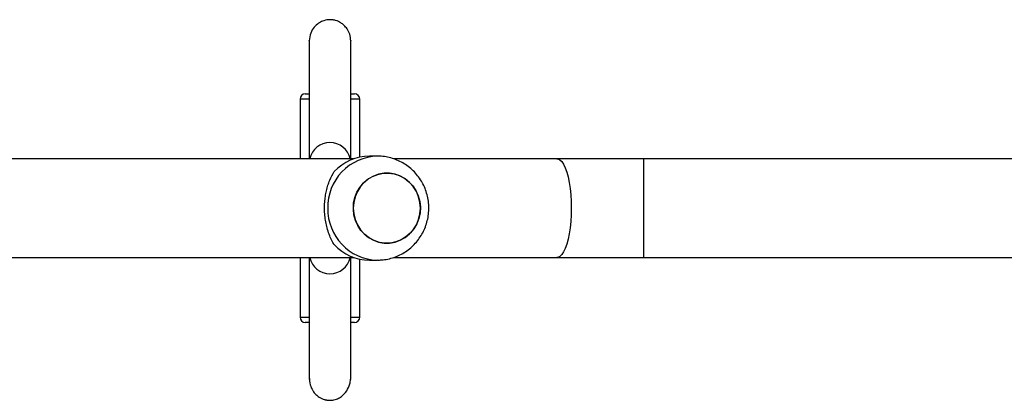
# Model space of a CAD drawing. Units: millimetres. Extents: x -4534 to 373077, y -3372 to 8015.
# Drawn here: x -237 to 142, y 2762 to 2908 of the extents above; entities that cross this region are included whole.
import ezdxf

# ---------------------------------------------------------------- set-up
doc = ezdxf.new("R2010")
doc.units = ezdxf.units.MM
doc.layers.add('Toestel 2D', color=7, linetype='Continuous', lineweight=20)

# ---------------------------------------------------------------- blocks, each defined once
blk = doc.blocks.new('2')
at = {"color": 7, "linetype": 'Continuous', "lineweight": 25}
for p, q in [((-1648.105, 153.383), (-1647.968, 153.383)), ((-1647.955, 153.388), (-1647.955, 153.383)), ((-1646.355, 153.383), (-1646.355, 153.388)), ((-1646.355, 153.383), (-1646.205, 153.383)), ((-1648.305, 153.183), (-1648.305, 150.883)), ((-1646.005, 150.945), (-1646.005, 153.183)), ((-1645.325, 150.983), (-1645.632, 150.983)), ((-1646.23, 150.883), (-1671.299, 150.883)), ((-1638.414, 150.883), (-1644.714, 150.883)), ((-1635.083, 150.883), (-1638.414, 150.883)), ((-1616.861, 150.883), (-1635.083, 150.883)), ((-1671.301, 147.083), (-1646.23, 147.083)), ((-1648.305, 147.083), (-1648.305, 144.783)), ((-1646.005, 144.783), (-1646.005, 147.021)), ((-1645.632, 146.983), (-1645.325, 146.983)), ((-1644.712, 147.083), (-1638.414, 147.083)), ((-1638.414, 147.083), (-1635.083, 147.083)), ((-1635.083, 147.083), (-1616.861, 147.083)), ((-1647.969, 144.583), (-1648.105, 144.583)), ((-1647.955, 144.583), (-1647.955, 144.388)), ((-1646.355, 144.388), (-1646.355, 144.583)), ((-1646.205, 144.583), (-1646.343, 144.583))]:
    blk.add_line(p, q, dxfattribs=at)
at = {"color": 8, "linetype": 'Continuous', "lineweight": 25}
for p, q in [((-1647.965, 153.183), (-1648.305, 153.183)), ((-1646.005, 153.183), (-1646.347, 153.183)), ((-1635.083, 150.883), (-1635.083, 147.083)), ((-1648.305, 144.783), (-1647.965, 144.783)), ((-1646.347, 144.783), (-1646.005, 144.783))]:
    blk.add_line(p, q, dxfattribs=at)
at = {"color": 8, "linetype": 'Continuous', "lineweight": 25, "flags": 128}
blk.add_lwpolyline([(-1638.414, 150.883), (-1638.376, 150.879), (-1638.301, 150.843), (-1638.228, 150.773), (-1638.158, 150.67), (-1638.094, 150.535), (-1638.035, 150.372), (-1637.983, 150.182), (-1637.939, 149.97), (-1637.905, 149.74), (-1637.879, 149.496), (-1637.864, 149.242), (-1637.859, 148.983), (-1637.864, 148.724), (-1637.879, 148.471), (-1637.905, 148.226), (-1637.939, 147.996), (-1637.983, 147.784), (-1638.035, 147.595), (-1638.094, 147.431), (-1638.158, 147.296), (-1638.228, 147.193), (-1638.301, 147.123), (-1638.376, 147.088), (-1638.414, 147.083)], dxfattribs=at)
at = {"color": 7, "linetype": 'Continuous', "lineweight": 25, "flags": 128}
for points in [[(-1643.673, 148.983), (-1643.69, 149.205), (-1643.743, 149.421), (-1643.828, 149.626), (-1643.945, 149.812), (-1644.089, 149.976), (-1644.258, 150.113), (-1644.445, 150.219), (-1644.647, 150.292), (-1644.857, 150.329), (-1645.07, 150.329), (-1645.281, 150.292), (-1645.482, 150.219), (-1645.67, 150.113), (-1645.838, 149.976), (-1645.983, 149.812), (-1646.099, 149.626), (-1646.185, 149.421), (-1646.237, 149.205), (-1646.255, 148.983), (-1646.237, 148.761), (-1646.185, 148.545), (-1646.099, 148.341), (-1645.983, 148.154), (-1645.838, 147.99), (-1645.67, 147.853), (-1645.482, 147.747), (-1645.281, 147.674), (-1645.07, 147.638), (-1644.857, 147.638), (-1644.647, 147.674), (-1644.445, 147.747), (-1644.258, 147.853), (-1644.089, 147.99), (-1643.945, 148.154), (-1643.828, 148.341), (-1643.743, 148.545), (-1643.69, 148.761), (-1643.673, 148.983)], [(-1643.732, 148.579), (-1643.812, 148.373), (-1643.924, 148.183), (-1644.064, 148.015), (-1644.229, 147.873), (-1644.414, 147.762), (-1644.613, 147.684), (-1644.823, 147.641), (-1645.036, 147.635), (-1645.247, 147.666), (-1645.451, 147.733), (-1645.641, 147.834), (-1645.813, 147.966), (-1645.961, 148.126), (-1646.082, 148.309), (-1646.173, 148.511), (-1646.231, 148.725), (-1646.254, 148.947), (-1646.243, 149.17), (-1646.196, 149.387), (-1646.115, 149.594), (-1646.004, 149.783), (-1645.863, 149.951), (-1645.699, 150.093), (-1645.514, 150.204), (-1645.314, 150.282), (-1645.105, 150.325), (-1644.892, 150.331), (-1644.681, 150.3), (-1644.477, 150.234), (-1644.287, 150.133), (-1644.115, 150.001), (-1643.967, 149.841), (-1643.845, 149.657), (-1643.754, 149.456), (-1643.697, 149.241), (-1643.673, 149.019), (-1643.685, 148.797), (-1643.732, 148.579)]]:
    blk.add_lwpolyline(points, dxfattribs=at)
at = {"color": 7, "linetype": 'Continuous', "lineweight": 25}
for centre, radius, start, end in [((-1648.105, 153.183), 0.2, 90, 180), ((-1646.205, 153.183), 0.2, 0, 90), ((-1647.155, 150.708), 0.8, 12.6356, 167.3644), ((-1645.625, 149.112), 1.871, 90.2257, 136.9423), ((-1645.625, 148.855), 1.871, 223.0577, 269.7743), ((-1647.155, 147.258), 0.8, 192.6356, 347.3644), ((-1648.105, 144.783), 0.2, 180, 270), ((-1646.205, 144.783), 0.2, 270, 0)]:
    blk.add_arc(centre, radius, start, end, dxfattribs=at)
at = {"color": 8, "linetype": 'Continuous', "lineweight": 25}
for centre, start, end in [((-1645.281, 149.027), 91.2434, 181.2782), ((-1645.281, 148.94), 178.7261, 268.4725)]:
    blk.add_arc(centre, 1.957, start, end, dxfattribs=at)
at = {"color": 7, "linetype": 'Continuous', "lineweight": 25}
for points, knots in [([(-1646.355, 155.418), (-1646.363, 155.506), (-1646.378, 155.67), (-1646.481, 155.875), (-1646.604, 156.02), (-1646.751, 156.133), (-1646.903, 156.202), (-1647.074, 156.236), (-1647.248, 156.237), (-1647.428, 156.194), (-1647.613, 156.096), (-1647.776, 155.949), (-1647.922, 155.718), (-1647.944, 155.523), (-1647.955, 155.418)], [0, 0, 0, 0, 0.1029888, 0.1930688, 0.2686847, 0.3302701, 0.4169674, 0.468706, 0.5268127, 0.6215266, 0.6897375, 0.7752229, 0.8793313, 1, 1, 1, 1]), ([(-1647.955, 155.429), (-1647.955, 155.431), (-1647.955, 155.44), (-1647.955, 155.4), (-1647.955, 155.343), (-1647.955, 155.246), (-1647.955, 155.098), (-1647.955, 154.883), (-1647.955, 154.654), (-1647.955, 154.426), (-1647.955, 154.207), (-1647.955, 153.976), (-1647.955, 153.723), (-1647.955, 153.432), (-1647.955, 153.117), (-1647.955, 152.772), (-1647.955, 152.444), (-1647.955, 152.15), (-1647.955, 151.902), (-1647.955, 151.669), (-1647.955, 151.452), (-1647.955, 151.241), (-1647.955, 151.049), (-1647.955, 150.932), (-1647.955, 150.883)], [0, 0, 0, 0, 0.0140975, 0.0631028, 0.109227, 0.1521897, 0.2297782, 0.2977907, 0.3575394, 0.4098851, 0.4553622, 0.4942782, 0.5444361, 0.5932994, 0.6449552, 0.6995972, 0.7567988, 0.7964097, 0.8342787, 0.8703233, 0.9044861, 0.9367652, 0.9733689, 1, 1, 1, 1]), ([(-1646.355, 150.883), (-1646.355, 150.886), (-1646.355, 150.992), (-1646.355, 151.232), (-1646.355, 151.61), (-1646.355, 151.965), (-1646.355, 152.27), (-1646.355, 152.514), (-1646.355, 152.742), (-1646.355, 152.953), (-1646.355, 153.163), (-1646.355, 153.393), (-1646.355, 153.644), (-1646.355, 153.913), (-1646.355, 154.19), (-1646.355, 154.476), (-1646.355, 154.722), (-1646.355, 154.926), (-1646.355, 155.09), (-1646.355, 155.22), (-1646.355, 155.321), (-1646.355, 155.389), (-1646.355, 155.438), (-1646.355, 155.429), (-1646.355, 155.427)], [0, 0, 0, 0, 0.0013127, 0.0592204, 0.1203617, 0.1836838, 0.2229534, 0.2601857, 0.2953378, 0.3284049, 0.3597372, 0.3964507, 0.4415174, 0.487827, 0.5406882, 0.6004093, 0.6675751, 0.7169608, 0.7705123, 0.82879, 0.8760316, 0.9267054, 0.9807598, 1, 1, 1, 1]), ([(-1645.334, 146.987), (-1645.28, 146.986), (-1645.144, 146.985), (-1644.927, 147.019), (-1644.687, 147.084), (-1644.457, 147.18), (-1644.242, 147.303), (-1644.043, 147.453), (-1643.865, 147.626), (-1643.709, 147.821), (-1643.578, 148.034), (-1643.474, 148.262), (-1643.4, 148.501), (-1643.355, 148.749), (-1643.342, 149.001), (-1643.36, 149.254), (-1643.409, 149.502), (-1643.489, 149.743), (-1643.599, 149.972), (-1643.737, 150.185), (-1643.9, 150.379), (-1644.087, 150.55), (-1644.293, 150.696), (-1644.516, 150.814), (-1644.751, 150.903), (-1644.995, 150.959), (-1645.187, 150.985), (-1645.297, 150.981), (-1645.324, 150.98)], [0, 0, 0, 0, 0.02564, 0.065414, 0.105122, 0.144793, 0.184446, 0.224109, 0.263806, 0.30356, 0.343389, 0.38331, 0.423331, 0.463455, 0.503678, 0.543993, 0.584381, 0.624819, 0.665285, 0.705753, 0.746196, 0.786589, 0.82691, 0.867145, 0.907283, 0.947317, 0.987253, 1, 1, 1, 1]), ([(-1646.992, 147.577), (-1647.027, 147.636), (-1647.097, 147.755), (-1647.191, 147.973), (-1647.266, 148.208), (-1647.32, 148.452), (-1647.354, 148.697), (-1647.367, 148.953), (-1647.359, 149.202), (-1647.332, 149.437), (-1647.29, 149.658), (-1647.233, 149.867), (-1647.138, 150.13), (-1647.051, 150.285), (-1646.992, 150.389)], [0, 0, 0, 0, 0.087996, 0.177677, 0.267254, 0.341834, 0.416354, 0.491267, 0.566176, 0.634538, 0.702941, 0.776226, 0.849563, 1, 1, 1, 1]), ([(-1647.955, 147.083), (-1647.955, 147.016), (-1647.955, 146.807), (-1647.955, 146.412), (-1647.955, 145.906), (-1647.955, 145.36), (-1647.955, 144.773), (-1647.955, 144.164), (-1647.955, 143.636), (-1647.955, 143.21), (-1647.955, 142.881), (-1647.955, 142.639), (-1647.955, 142.478), (-1647.955, 142.408), (-1647.955, 142.382), (-1647.955, 142.389), (-1647.955, 142.389)], [0, 0, 0, 0, 0.040007, 0.123582, 0.204686, 0.291083, 0.383454, 0.48174, 0.585912, 0.658886, 0.735205, 0.815791, 0.879936, 0.948234, 0.996645, 1, 1, 1, 1]), ([(-1646.355, 142.389), (-1646.355, 142.389), (-1646.355, 142.382), (-1646.355, 142.408), (-1646.355, 142.478), (-1646.355, 142.64), (-1646.355, 142.884), (-1646.355, 143.215), (-1646.355, 143.588), (-1646.355, 143.986), (-1646.355, 144.515), (-1646.355, 145.167), (-1646.355, 145.847), (-1646.355, 146.412), (-1646.355, 146.807), (-1646.355, 147.016), (-1646.355, 147.083)], [0, 0, 0, 0, 0.003355, 0.051766, 0.120062, 0.184207, 0.265418, 0.342301, 0.415798, 0.486402, 0.554323, 0.680013, 0.795316, 0.876419, 0.959993, 1, 1, 1, 1]), ([(-1647.955, 142.479), (-1647.947, 142.378), (-1647.932, 142.188), (-1647.829, 141.964), (-1647.707, 141.809), (-1647.586, 141.711), (-1647.478, 141.653), (-1647.397, 141.624), (-1647.34, 141.609), (-1647.305, 141.602), (-1647.272, 141.596), (-1647.227, 141.59), (-1647.145, 141.585), (-1647.023, 141.594), (-1646.868, 141.638), (-1646.699, 141.735), (-1646.535, 141.893), (-1646.422, 142.095), (-1646.364, 142.302), (-1646.358, 142.419), (-1646.355, 142.479)], [0, 0, 0, 0, 0.109708, 0.20688, 0.288823, 0.354888, 0.405584, 0.442028, 0.455458, 0.466169, 0.474869, 0.483802, 0.505983, 0.555605, 0.632669, 0.701746, 0.786376, 0.886572, 0.941979, 1, 1, 1, 1])]:
    blk.add_open_spline(points, degree=3, knots=knots, dxfattribs=at)
blk = doc.blocks.new('VPL-03-WD1452')
at = {"layer": 'Toestel 2D', "xscale": 10, "yscale": 10, "zscale": 10}
blk.add_blockref('2', (16353.82, 1345.73), dxfattribs=at)

msp = doc.modelspace()

# ---------------------------------------------------------------- block references
msp.add_blockref('VPL-03-WD1452', (0, 0))

doc.saveas('drawing.dxf')
